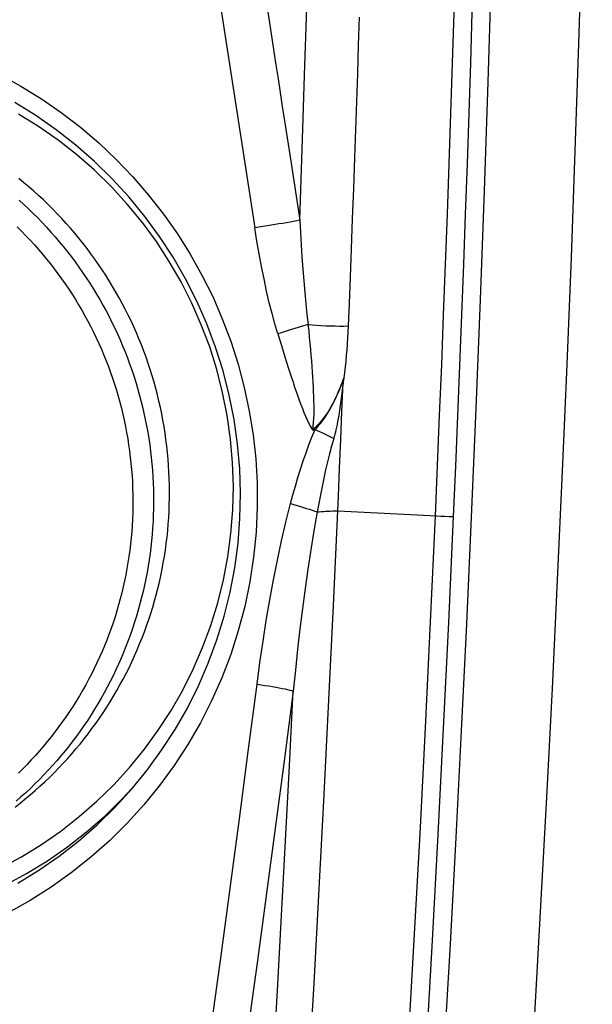
# Model space of a CAD drawing. Units: millimetres. Extents: x 0 to 594, y 0 to 420.
# Drawn here: x 201 to 205, y 147 to 152 of the extents above; entities that cross this region are included whole.
import ezdxf

# ---------------------------------------------------------------- set-up
doc = ezdxf.new("R2010")
doc.units = ezdxf.units.MM
doc.header["$LTSCALE"] = 32.67
doc.layers.add('10105076_CL', color=7, linetype='CONTINUOUS')
doc.layers.add('607088417-000_CL', color=7, linetype='CONTINUOUS')

msp = doc.modelspace()

# ---------------------------------------------------------------- linework, layer by layer
at = {"layer": '10105076_CL', "color": 7, "linetype": 'CONTINUOUS'}
for points in [[(201.4119, 148.117), (201.4394, 148.1385), (201.4665, 148.1604), (201.4933, 148.1828), (201.5197, 148.2056), (201.5457, 148.2288), (201.5713, 148.2524), (201.5965, 148.2765), (201.6214, 148.301), (201.6458, 148.3259), (201.6698, 148.3512), (201.6934, 148.3769), (201.7166, 148.403), (201.7393, 148.4295), (201.7617, 148.4563), (201.7835, 148.4835), (201.8049, 148.5111), (201.8259, 148.539), (201.8464, 148.5673), (201.8665, 148.5959), (201.886, 148.6248), (201.9051, 148.6541), (201.9237, 148.6836), (201.9419, 148.7135), (201.9595, 148.7437), (201.9766, 148.7741), (201.9933, 148.8049), (202.0094, 148.8359), (202.0251, 148.8672), (202.0402, 148.8987), (202.0548, 148.9305), (202.0688, 148.9625), (202.0824, 148.9948), (202.0954, 149.0273), (202.1079, 149.06), (202.1199, 149.0929), (202.1313, 149.126), (202.1422, 149.1592), (202.1525, 149.1927), (202.1623, 149.2263), (202.1715, 149.2601), (202.1802, 149.2941), (202.1883, 149.3281), (202.1959, 149.3624), (202.2029, 149.3967), (202.2094, 149.4312), (202.2153, 149.4657), (202.2206, 149.5004), (202.2254, 149.5351), (202.2296, 149.57), (202.2332, 149.6049), (202.2363, 149.6398), (202.2387, 149.6748), (202.2407, 149.7099), (202.242, 149.7449), (202.2428, 149.78), (202.243, 149.8152), (202.2426, 149.8503), (202.2417, 149.8854), (202.2402, 149.9205), (202.2381, 149.9555), (202.2355, 149.9906), (202.2322, 150.0255), (202.2285, 150.0605), (202.2241, 150.0954), (202.2192, 150.1302), (202.2137, 150.1649), (202.2077, 150.1995), (202.2011, 150.234), (202.1939, 150.2684), (202.1862, 150.3027), (202.1779, 150.3369), (202.169, 150.3709), (202.1596, 150.4048), (202.1497, 150.4386), (202.1392, 150.4721), (202.1282, 150.5055), (202.1166, 150.5388), (202.1045, 150.5718), (202.0919, 150.6046), (202.0787, 150.6372), (202.065, 150.6696), (202.0508, 150.7018), (202.036, 150.7337), (202.0208, 150.7654), (202.005, 150.7969), (201.9887, 150.8281), (201.972, 150.859), (201.9547, 150.8896), (201.9369, 150.92), (201.9186, 150.9501), (201.8999, 150.9798), (201.8807, 151.0093), (201.861, 151.0384), (201.8408, 151.0672), (201.8202, 151.0957), (201.7991, 151.1239), (201.7775, 151.1516), (201.7555, 151.1791), (201.7331, 151.2062), (201.7102, 151.2329), (201.6869, 151.2592), (201.6632, 151.2851), (201.6391, 151.3107), (201.6145, 151.3359), (201.5896, 151.3606), (201.5643, 151.385), (201.5385, 151.4089), (201.5124, 151.4324), (201.4859, 151.4555), (201.4591, 151.4781), (201.4318, 151.5003)], [(201.4332, 151.3837), (201.4588, 151.3604), (201.4841, 151.3368), (201.509, 151.3127), (201.5335, 151.2883), (201.5575, 151.2634), (201.5812, 151.2382), (201.6045, 151.2126), (201.6274, 151.1866), (201.6499, 151.1603), (201.6719, 151.1336), (201.6935, 151.1065), (201.7147, 151.0791), (201.7355, 151.0514), (201.7558, 151.0234), (201.7756, 150.995), (201.795, 150.9663), (201.8139, 150.9373), (201.8324, 150.908), (201.8504, 150.8784), (201.8679, 150.8485), (201.885, 150.8184), (201.9016, 150.788), (201.9176, 150.7573), (201.9332, 150.7263), (201.9483, 150.6952), (201.9629, 150.6637), (201.977, 150.6321), (201.9906, 150.6002), (202.0036, 150.5682), (202.0162, 150.5359), (202.0282, 150.5034), (202.0397, 150.4707), (202.0507, 150.4379), (202.0612, 150.4049), (202.0711, 150.3717), (202.0805, 150.3384), (202.0894, 150.3049), (202.0978, 150.2713), (202.1056, 150.2376), (202.1128, 150.2038), (202.1195, 150.1698), (202.1257, 150.1357), (202.1313, 150.1016), (202.1364, 150.0674), (202.1409, 150.0331), (202.1449, 149.9987), (202.1483, 149.9643), (202.1512, 149.9298), (202.1536, 149.8953), (202.1553, 149.8607), (202.1565, 149.8262), (202.1572, 149.7916), (202.1573, 149.757), (202.1569, 149.7225), (202.1559, 149.6879), (202.1543, 149.6534), (202.1522, 149.6189), (202.1496, 149.5845), (202.1464, 149.5501), (202.1426, 149.5157), (202.1383, 149.4815), (202.1335, 149.4473), (202.128, 149.4132), (202.1221, 149.3792), (202.1156, 149.3453), (202.1086, 149.3115), (202.101, 149.2778), (202.0929, 149.2443), (202.0842, 149.2109), (202.075, 149.1776), (202.0653, 149.1445), (202.055, 149.1116), (202.0443, 149.0789), (202.033, 149.0463), (202.0211, 149.0139), (202.0088, 148.9818), (201.9959, 148.9498), (201.9826, 148.9181), (201.9687, 148.8865), (201.9543, 148.8552), (201.9394, 148.8242), (201.924, 148.7934), (201.9081, 148.7628), (201.8918, 148.7326), (201.8749, 148.7026), (201.8576, 148.6728), (201.8398, 148.6434), (201.8215, 148.6142), (201.8027, 148.5854), (201.7835, 148.5569), (201.7639, 148.5287), (201.7438, 148.5008), (201.7232, 148.4732), (201.7022, 148.446), (201.6807, 148.4192), (201.6589, 148.3927), (201.6366, 148.3665), (201.6139, 148.3407), (201.5907, 148.3153), (201.5672, 148.2903), (201.5433, 148.2657), (201.5189, 148.2414), (201.4942, 148.2176), (201.4691, 148.1941), (201.4436, 148.1711), (201.4178, 148.1485)], [(201.4229, 151.2402), (201.4467, 151.2166), (201.4701, 151.1926), (201.4931, 151.1682), (201.5157, 151.1435), (201.5379, 151.1184), (201.5597, 151.0929), (201.5811, 151.0671), (201.6021, 151.0409), (201.6226, 151.0144), (201.6428, 150.9876), (201.6624, 150.9604), (201.6817, 150.9329), (201.7004, 150.9052), (201.7188, 150.8771), (201.7367, 150.8487), (201.7541, 150.82), (201.771, 150.7911), (201.7875, 150.7619), (201.8035, 150.7324), (201.819, 150.7027), (201.834, 150.6727), (201.8486, 150.6425), (201.8627, 150.612), (201.8762, 150.5813), (201.8893, 150.5504), (201.9018, 150.5193), (201.9139, 150.488), (201.9254, 150.4565), (201.9365, 150.4249), (201.947, 150.393), (201.957, 150.361), (201.9664, 150.3288), (201.9754, 150.2965), (201.9838, 150.2641), (201.9917, 150.2315), (201.9991, 150.1988), (202.0059, 150.166), (202.0122, 150.133), (202.018, 150.1), (202.0232, 150.0669), (202.0279, 150.0337), (202.0321, 150.0005), (202.0357, 149.9672), (202.0387, 149.9338), (202.0413, 149.9004), (202.0432, 149.867), (202.0447, 149.8335), (202.0456, 149.8001), (202.0459, 149.7666), (202.0457, 149.7331), (202.045, 149.6996), (202.0437, 149.6662), (202.0419, 149.6328), (202.0395, 149.5994), (202.0366, 149.5661), (202.0331, 149.5328), (202.0291, 149.4996), (202.0246, 149.4665), (202.0195, 149.4334), (202.0139, 149.4005), (202.0077, 149.3676), (202.001, 149.3349), (201.9938, 149.3022), (201.9861, 149.2697), (201.9778, 149.2374), (201.969, 149.2051), (201.9596, 149.1731), (201.9498, 149.1412), (201.9394, 149.1094), (201.9285, 149.0779), (201.9171, 149.0465), (201.9052, 149.0153), (201.8928, 148.9844), (201.8799, 148.9536), (201.8664, 148.9231), (201.8525, 148.8928), (201.8381, 148.8627), (201.8232, 148.8329), (201.8078, 148.8033), (201.792, 148.774), (201.7756, 148.7449), (201.7588, 148.7162), (201.7415, 148.6877), (201.7238, 148.6595), (201.7056, 148.6316), (201.6869, 148.604), (201.6678, 148.5768), (201.6482, 148.5498), (201.6282, 148.5232), (201.6078, 148.4969), (201.587, 148.471), (201.5657, 148.4454), (201.544, 148.4201), (201.5219, 148.3952), (201.4994, 148.3707), (201.4765, 148.3466), (201.4532, 148.3229), (201.4295, 148.2995)]]:
    msp.add_lwpolyline(points, dxfattribs=at)
at = {"layer": '607088417-000_CL', "color": 9, "linetype": 'CONTINUOUS'}
for p, q in [((202.336, 153.6012), (202.7023, 151.2353)), ((202.9704, 152.0572), (202.9815, 152.4189)), ((203.264, 152.3694), (203.2591, 152.2176)), ((203.2591, 152.2176), (203.2542, 152.066)), ((203.2542, 152.066), (203.2491, 151.9148)), ((203.2491, 151.9148), (203.244, 151.7641)), ((203.244, 151.7641), (203.2387, 151.6142)), ((203.2387, 151.6142), (203.2327, 151.4477)), ((202.8953, 151.5936), (202.9441, 151.276)), ((203.2327, 151.4477), (203.2267, 151.2832)), ((203.2267, 151.2832), (203.2206, 151.1226)), ((203.2206, 151.1226), (203.2147, 150.9692)), ((203.2147, 150.9692), (203.2092, 150.8281)), ((203.2092, 150.8281), (203.2043, 150.707)), ((202.9539, 150.7043), (202.918, 150.6931)), ((202.9883, 150.7152), (202.9539, 150.7043)), ((202.8254, 150.6649), (202.8449, 150.6012)), ((202.918, 150.6931), (202.8811, 150.6817)), ((202.8449, 150.6012), (202.8637, 150.5408)), ((203.1724, 150.4028), (203.1772, 150.4023)), ((203.1774, 150.4023), (203.1744, 150.3742)), ((203.1806, 150.4253), (203.1786, 150.4124)), ((203.1744, 150.3742), (203.1711, 150.3461)), ((203.1485, 149.7118), (203.6823, 149.684)), ((203.6823, 149.684), (203.7035, 149.6831)), ((203.7035, 149.6831), (203.7253, 149.6822)), ((203.7253, 149.6822), (203.7475, 149.6814)), ((203.7475, 149.6814), (203.77, 149.6807))]:
    msp.add_line(p, q, dxfattribs=at)
at = {"layer": '607088417-000_CL', "color": 7, "linetype": 'CONTINUOUS'}
for p, q in [((203.1712, 150.2488), (203.1774, 150.4023)), ((203.1649, 150.0954), (203.1712, 150.2488)), ((203.1584, 149.9419), (203.1649, 150.0954))]:
    msp.add_line(p, q, dxfattribs=at)
for points in [[(204.3585, 149.9246), (204.3829, 150.4998), (204.4057, 151.0749), (204.4268, 151.6501), (204.4462, 152.2253), (204.4639, 152.8006), (204.48, 153.3758), (204.4944, 153.9511), (204.5072, 154.5264), (204.5185, 155.1128)], [(204.0286, 154.9454), (204.0176, 154.3601), (204.0048, 153.7747), (203.9904, 153.1894), (203.9742, 152.6041), (203.9562, 152.0189), (203.9366, 151.4336), (203.9152, 150.8484), (203.8921, 150.2632), (203.8672, 149.6781)], [(201.3187, 152.0652), (201.4428, 151.9975)], [(201.4428, 151.9975), (201.5538, 151.9289), (201.6606, 151.8552), (201.7632, 151.7765), (201.8619, 151.6924), (201.9564, 151.6032), (202.0461, 151.5097), (202.1308, 151.4118), (202.2107, 151.3094), (202.2852, 151.2035), (202.3542, 151.0939), (202.4178, 150.9807), (202.4754, 150.8647), (202.5271, 150.746), (202.5729, 150.6244), (202.6125, 150.501), (202.6457, 150.3757), (202.6726, 150.2486), (202.6931, 150.1205), (202.707, 149.9918), (202.7143, 149.8621), (202.7152, 149.7316)], [(202.0414, 148.216), (202.1225, 148.3153), (202.2008, 148.4228), (202.2731, 148.5345), (202.3391, 148.6501), (202.3987, 148.7692), (202.4516, 148.8915), (202.4978, 149.0166), (202.537, 149.1441), (202.5691, 149.2737), (202.5941, 149.4048), (202.6118, 149.5372), (202.6222, 149.6705), (202.6254, 149.8042), (202.6212, 149.9379), (202.6096, 150.0712), (202.5908, 150.2037), (202.5648, 150.3351), (202.5317, 150.4649), (202.4914, 150.5926), (202.4443, 150.7181), (202.3904, 150.8407), (202.3299, 150.9603), (202.2629, 151.0763), (202.1897, 151.1885), (202.1105, 151.2966), (202.0255, 151.4001), (201.9351, 151.4988), (201.8394, 151.5924), (201.7387, 151.6806), (201.6334, 151.7631), (201.5238, 151.8397), (201.4102, 151.9101)], [(203.1485, 149.7118), (203.1518, 149.7885), (203.1584, 149.9419)], [(204.0573, 144.6611), (204.0976, 145.2457), (204.1363, 145.8303), (204.1732, 146.415), (204.2084, 146.9997), (204.2419, 147.5846), (204.2736, 148.1695), (204.3036, 148.7545), (204.3319, 149.3395), (204.3585, 149.9246)], [(202.7152, 149.7316), (202.7089, 149.5959), (202.6956, 149.4616), (202.6752, 149.3287), (202.6478, 149.1968), (202.6134, 149.0663), (202.5722, 148.9383), (202.5243, 148.8127), (202.4698, 148.6896), (202.409, 148.5699), (202.3419, 148.4538), (202.2685, 148.3412), (202.1896, 148.2329), (202.1049, 148.129), (202.0146, 148.0295), (201.9194, 147.9353), (201.8193, 147.8463), (201.7143, 147.7626), (201.6053, 147.6849), (201.4923, 147.6132), (201.3754, 147.5474)], [(202.8952, 145.1334), (202.9286, 145.6419), (202.9606, 146.1504), (202.9914, 146.659), (203.0208, 147.1676), (203.049, 147.6763), (203.0758, 148.1851), (203.1014, 148.6939), (203.1256, 149.2028), (203.1485, 149.7118)], [(203.0376, 149.7054), (203.0485, 149.7064), (203.0597, 149.7074), (203.0714, 149.7082), (203.0834, 149.709), (203.0958, 149.7097), (203.1085, 149.7104), (203.1215, 149.7109), (203.1348, 149.7114), (203.1484, 149.7118)], [(203.8672, 149.6781), (203.8411, 149.103), (203.8134, 148.528), (203.7839, 147.953), (203.7529, 147.3781), (203.7201, 146.8033), (203.6857, 146.2285), (203.6496, 145.6538), (203.6118, 145.0792)], [(202.6995, 145.1174), (202.7261, 145.5199), (202.7518, 145.9224), (202.7767, 146.325), (202.8007, 146.7276), (202.824, 147.1302), (202.8464, 147.5329), (202.868, 147.9356), (202.8888, 148.3383), (202.9087, 148.7411)], [(201.4271, 147.7066), (201.5402, 147.7763), (201.6491, 147.8521), (201.7538, 147.9339), (201.8537, 148.0214), (201.9487, 148.1143), (202.0414, 148.216)]]:
    msp.add_lwpolyline(points, dxfattribs=at)
at = {"layer": '607088417-000_CL', "color": 9, "linetype": 'CONTINUOUS'}
for points in [[(203.9246, 154.5812), (203.9189, 154.2915), (203.9131, 154.0183), (203.9069, 153.7463), (203.9004, 153.476), (203.8935, 153.207), (203.8863, 152.9373), (203.8787, 152.6664), (203.8707, 152.3948), (203.8623, 152.1233), (203.8535, 151.8518), (203.8444, 151.5804), (203.8349, 151.3089), (203.825, 151.0375), (203.8147, 150.7661), (203.8041, 150.4948), (203.7931, 150.2234), (203.7818, 149.9521), (203.77, 149.6807)], [(203.8262, 154.5637), (203.8207, 154.2923), (203.815, 154.0208), (203.8088, 153.7494), (203.8023, 153.4779), (203.7954, 153.2064), (203.7881, 152.935), (203.7804, 152.6639), (203.7724, 152.393), (203.7641, 152.122), (203.7553, 151.851), (203.7462, 151.5799), (203.7367, 151.309), (203.7269, 151.0382), (203.7166, 150.7674), (203.706, 150.4967), (203.6951, 150.226), (203.6837, 149.9553), (203.672, 149.6845)], [(202.7647, 152.4446), (202.7773, 152.3626), (202.7902, 152.2788), (202.8031, 152.1948), (202.8155, 152.1134), (202.8273, 152.0367), (202.8387, 151.9628), (202.8501, 151.8885), (202.8619, 151.8115), (202.8953, 151.5936)], [(202.944, 151.276), (202.9475, 151.3851), (202.9514, 151.4946), (202.9555, 151.6046), (202.9593, 151.7146), (202.9629, 151.8254), (202.9704, 152.0572)], [(201.3358, 147.7889), (201.4468, 147.8491), (201.5543, 147.9153), (201.658, 147.9875), (201.7575, 148.0652), (201.8526, 148.1485), (201.9429, 148.2369), (202.0282, 148.3301), (202.1082, 148.4281), (202.1827, 148.5303), (202.2515, 148.6366), (202.3143, 148.7465), (202.371, 148.8598), (202.4213, 148.9762), (202.4652, 149.0951), (202.5025, 149.2164), (202.533, 149.3396), (202.5568, 149.4644), (202.5737, 149.5903), (202.5836, 149.7171), (202.5866, 149.8442), (202.5826, 149.9714), (202.5716, 150.0982), (202.5537, 150.2243), (202.529, 150.3492), (202.4974, 150.4727), (202.4592, 150.5942), (202.4143, 150.7135), (202.3631, 150.8302), (202.3055, 150.9439), (202.2418, 151.0543), (202.1722, 151.161), (202.0968, 151.2638), (202.016, 151.3623), (201.93, 151.4562), (201.8389, 151.5452), (201.7432, 151.6291), (201.6431, 151.7075), (201.5388, 151.7804), (201.4308, 151.8474)], [(202.9441, 151.276), (202.9277, 151.2728), (202.9104, 151.2696), (202.892, 151.2662), (202.8728, 151.2628), (202.8528, 151.2593), (202.8322, 151.2558), (202.8111, 151.2523), (202.7896, 151.2488), (202.7679, 151.2453), (202.746, 151.2419), (202.7241, 151.2385), (202.7023, 151.2353)], [(202.8254, 150.6649), (202.8099, 150.7175), (202.7949, 150.7732), (202.7801, 150.8319), (202.7657, 150.8943), (202.7516, 150.9597), (202.7382, 151.0266), (202.7256, 151.0946), (202.7136, 151.1642), (202.7023, 151.2353)], [(202.9441, 151.276), (202.9476, 151.2099), (202.9515, 151.1439), (202.9557, 151.0782), (202.9603, 151.0134), (202.9653, 150.9498), (202.9706, 150.8874), (202.9761, 150.8267), (202.9821, 150.7689), (202.9884, 150.7152)], [(202.9883, 150.7152), (202.992, 150.6803), (202.9955, 150.6463), (202.9987, 150.6132), (203.0016, 150.581), (203.0044, 150.5496), (203.0068, 150.5191), (203.009, 150.4893), (203.0109, 150.4604), (203.0126, 150.4321), (203.0142, 150.4046), (203.0156, 150.3778), (203.0167, 150.3516), (203.0178, 150.3262), (203.0186, 150.3014), (203.019, 150.2774), (203.0193, 150.254), (203.0193, 150.2312), (203.0182, 150.2091), (203.0162, 150.1877), (203.0139, 150.1672), (203.012, 150.148)], [(202.9884, 150.7152), (203.0114, 150.713), (203.0352, 150.7111), (203.0596, 150.7095), (203.0843, 150.7083), (203.1091, 150.7073), (203.1338, 150.7067), (203.158, 150.7065), (203.1816, 150.7066), (203.2043, 150.707)], [(203.2043, 150.707), (203.2029, 150.6743), (203.2012, 150.6421), (203.1992, 150.6102), (203.1969, 150.5787), (203.1944, 150.5476), (203.1915, 150.5167), (203.1882, 150.486), (203.1846, 150.4556), (203.1806, 150.4253)], [(202.8811, 150.6817), (202.844, 150.6704), (202.8254, 150.6647)], [(202.8637, 150.5408), (202.8728, 150.5118), (202.8818, 150.4836), (202.8906, 150.4561), (202.8994, 150.4294), (202.908, 150.4034), (202.9165, 150.3782), (202.9248, 150.3536), (202.9332, 150.3297), (202.9414, 150.3065), (202.9496, 150.284), (202.9579, 150.2622), (202.9661, 150.2411), (202.9745, 150.2206), (202.9832, 150.2011), (202.9925, 150.1825), (203.0021, 150.1648), (203.012, 150.148)], [(203.1724, 150.4028), (203.1629, 150.3791), (203.1535, 150.3563), (203.1439, 150.3343), (203.1342, 150.3134), (203.1242, 150.2934), (203.1138, 150.2743), (203.1033, 150.2563), (203.0925, 150.2393), (203.0815, 150.2232), (203.0703, 150.2082), (203.0591, 150.1942), (203.0474, 150.1808), (203.0354, 150.1683), (203.0234, 150.1572), (203.012, 150.148)], [(203.0259, 150.1486), (203.0273, 150.1503), (203.0297, 150.1527), (203.033, 150.156), (203.0373, 150.1606), (203.0425, 150.1665), (203.0489, 150.1742), (203.0568, 150.1838), (203.0658, 150.1954), (203.0749, 150.208), (203.0838, 150.2211), (203.0927, 150.2349), (203.1006, 150.248), (203.1072, 150.2594), (203.113, 150.2699), (203.1189, 150.2808), (203.125, 150.2927), (203.1311, 150.305), (203.1371, 150.3177), (203.1431, 150.3309), (203.1491, 150.3445), (203.155, 150.3585), (203.1608, 150.3729), (203.1666, 150.3877), (203.1733, 150.4053)], [(203.1733, 150.4053), (203.1742, 150.4077), (203.1752, 150.4102), (203.1761, 150.4126), (203.1809, 150.4261)], [(203.1786, 150.4124), (203.1783, 150.4099), (203.178, 150.4073), (203.1777, 150.4048), (203.1774, 150.4023)], [(203.1711, 150.3461), (203.1676, 150.3181), (203.1658, 150.3049), (203.1641, 150.2919), (203.1622, 150.279), (203.1604, 150.2663), (203.1584, 150.2535), (203.1562, 150.2399), (203.1536, 150.2247), (203.1508, 150.2087), (203.1478, 150.1928), (203.1448, 150.1771), (203.1416, 150.1617), (203.1385, 150.1477), (203.1357, 150.1355), (203.133, 150.1248)], [(202.8941, 149.7502), (202.907, 149.7982), (202.9203, 149.8452), (202.934, 149.8913), (202.9481, 149.9366), (202.9627, 149.9809), (202.9778, 150.0244), (202.9935, 150.0669), (203.0098, 150.1084), (203.0266, 150.1491)], [(203.012, 150.148), (203.0136, 150.1479), (203.0151, 150.1478), (203.0167, 150.1477), (203.0184, 150.1477), (203.02, 150.1478), (203.0217, 150.148), (203.0233, 150.1482), (203.025, 150.1486), (203.0266, 150.1491)], [(203.0266, 150.1491), (203.0386, 150.1437), (203.0504, 150.1384), (203.062, 150.133), (203.0735, 150.1276), (203.0847, 150.1223), (203.0957, 150.117), (203.1064, 150.1117), (203.1167, 150.1065), (203.1267, 150.1014)], [(203.133, 150.1248), (203.1289, 150.1092), (203.1276, 150.1044), (203.1267, 150.1014)], [(203.1267, 150.1014), (203.1152, 150.06), (203.1042, 150.0179), (203.0936, 149.9752), (203.0834, 149.9318), (203.0737, 149.8877), (203.0642, 149.843), (203.0551, 149.7977), (203.0462, 149.7519), (203.0376, 149.7054)], [(202.7142, 148.7782), (202.7298, 148.8948), (202.7464, 149.0092), (202.7641, 149.1216), (202.7827, 149.2318), (202.8024, 149.3399), (202.8234, 149.4458), (202.8457, 149.5495), (202.8692, 149.6509), (202.8941, 149.7502)], [(202.8941, 149.7502), (202.9122, 149.7452), (202.9301, 149.7401), (202.9475, 149.735), (202.9644, 149.7299), (202.9807, 149.7248), (202.9963, 149.7197), (203.011, 149.7148), (203.0248, 149.71), (203.0376, 149.7054)], [(203.0376, 149.7054), (203.02, 149.6047), (203.0034, 149.5024), (202.9876, 149.3984), (202.9727, 149.2928), (202.9586, 149.1855), (202.9452, 149.0767), (202.9325, 148.9664), (202.9203, 148.8545), (202.9087, 148.7411)], [(203.672, 149.6845), (203.6461, 149.1136), (203.6186, 148.5428), (203.5894, 147.972), (203.5586, 147.4013), (203.5261, 146.8307), (203.492, 146.2602), (203.4562, 145.6898), (203.4188, 145.1195), (203.3798, 144.5493)], [(203.77, 149.6807), (203.7441, 149.11), (203.7166, 148.5393), (203.6874, 147.9687), (203.6566, 147.3982), (203.6241, 146.8277), (203.59, 146.2572), (203.5543, 145.6869), (203.5169, 145.1166), (203.4776, 144.5427)], [(202.2677, 145.5222), (202.3198, 145.8836), (202.3713, 146.2451), (202.4221, 146.6067), (202.4724, 146.9684), (202.522, 147.3302), (202.571, 147.692), (202.6194, 148.054), (202.6671, 148.416), (202.7142, 148.7782)], [(202.9087, 148.7411), (202.8616, 148.3785), (202.8138, 148.0161), (202.7654, 147.6537), (202.7164, 147.2914), (202.6668, 146.9293), (202.6165, 146.5673), (202.5657, 146.2053), (202.5142, 145.8435), (202.462, 145.4818)], [(202.7141, 148.7782), (202.7356, 148.7751), (202.7566, 148.772), (202.777, 148.7688), (202.7968, 148.7655), (202.8156, 148.7622), (202.8333, 148.759), (202.8498, 148.7557), (202.8648, 148.7526), (202.8783, 148.7495), (202.8902, 148.7465), (202.9004, 148.7437), (202.9087, 148.7411)], [(201.3585, 147.6963), (201.474, 147.7589), (201.5858, 147.8278), (201.6937, 147.9028), (201.7972, 147.9837), (201.8961, 148.0703), (201.99, 148.1622), (202.0401, 148.2171)]]:
    msp.add_lwpolyline(points, dxfattribs=at)

doc.saveas('drawing.dxf')
